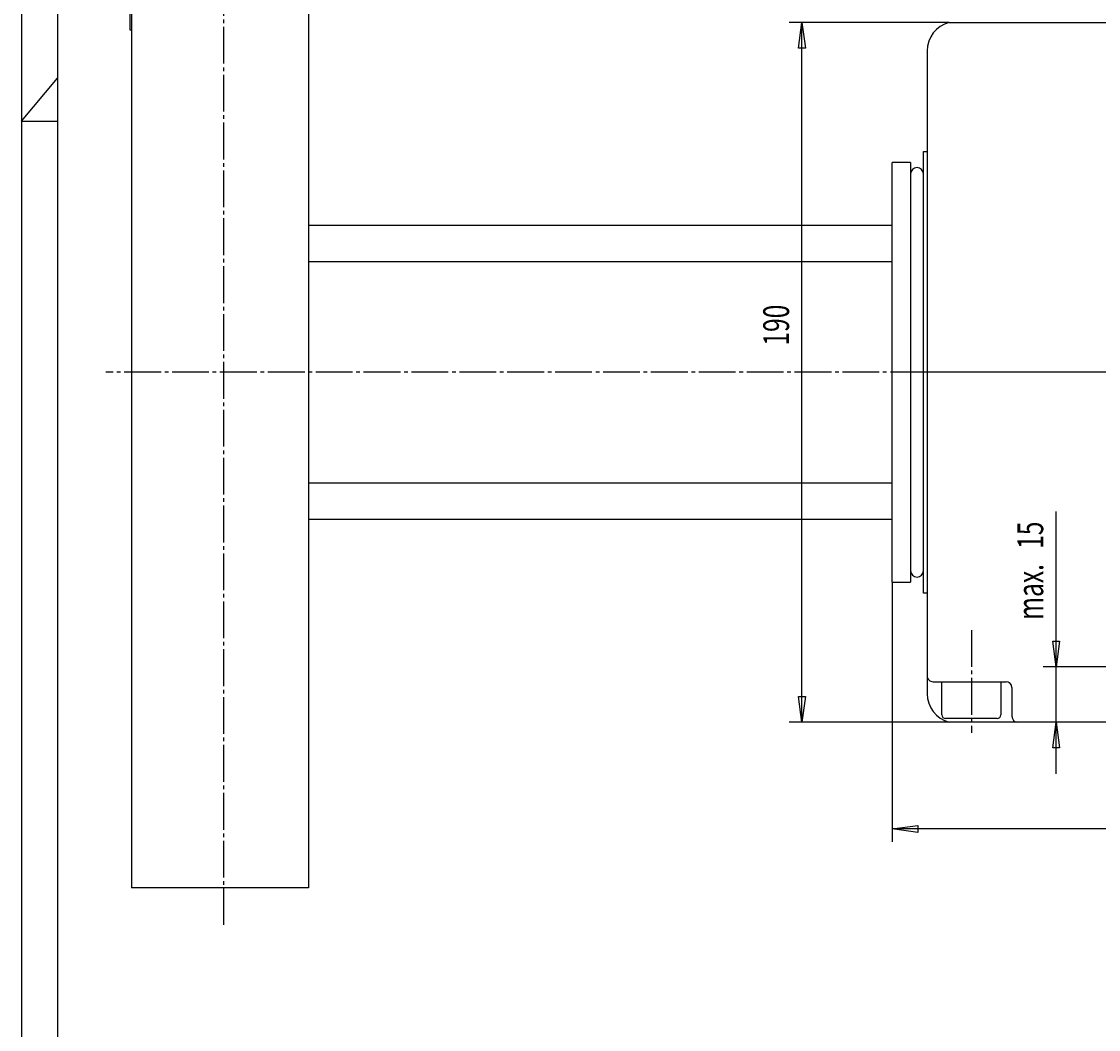
# Model space of a CAD drawing. Extents: x 0 to 1188, y 0 to 840.
# Drawn here: x 0 to 293, y 348 to 621 of the extents above; entities that cross this region are included whole.
import ezdxf

# ---------------------------------------------------------------- set-up
doc = ezdxf.new("R2010")
doc.units = 0
doc.header["$MEASUREMENT"] = 0
for name, pattern in [('AUSGEZOGEN', [0]), ('HILFSLINIE', [0]), ('MITTELLINIE', [13, 10, -1, 1, -1])]:
    doc.linetypes.add(name, pattern=pattern)
for name, color, linetype in [('DIN-RAHMEN', 7, 'AUSGEZOGEN'), ('FERTIGUNGSBEMASSUNG', 7, 'AUSGEZOGEN'), ('MITTELLINIE', 7, 'AUSGEZOGEN'), ('SICHTBARE_KANTE', 7, 'AUSGEZOGEN')]:
    doc.layers.add(name, color=color, linetype=linetype)
doc.dimstyles.get("Standard").update_dxf_attribs({"dimtxt": 0.18, "dimasz": 0.18, "dimexe": 0.18, "dimexo": 0.0625, "dimgap": 0.09, "dimtad": 0, "dimtih": 1, "dimtoh": 1, "dimdec": 4, "dimzin": 0, "dimtxsty": 'STANDARD', "dimcen": 0.09, "dimazin": 3, "dimtfac": 1, "dimtdec": 4, "dimtofl": 0, "dimtmove": 0, "dimatfit": 3, "dimtolj": 1, "dimtzin": 0})

# ---------------------------------------------------------------- blocks, each defined once
blk = doc.blocks.new('*D2')
at = {"layer": 'FERTIGUNGSBEMASSUNG', "color": 5, "linetype": 'HILFSLINIE'}
blk.add_line((533.566223, 401.997772), (236.566299, 401.998566), dxfattribs=at)
for points in [[(236.566483, 468.997467), (236.566299, 401.998566), (243.566299, 402.920135), (243.566299, 401.076996), (236.566299, 401.998566), (236.566284, 398.498566)], [(533.566406, 468.996735), (533.566223, 401.997772), (526.566223, 401.076233), (526.566223, 402.919373), (533.566223, 401.997772), (533.566223, 398.497772)]]:
    blk.add_lwpolyline(points, dxfattribs=at)
at = {"layer": 'FERTIGUNGSBEMASSUNG', "color": 7, "linetype": 'AUSGEZOGEN', "width": 0.7}
blk.add_text('297', height=6.999999, dxfattribs=at).set_placement((378.696289, 405.498199))
blk = doc.blocks.new('*D3')
at = {"layer": 'FERTIGUNGSBEMASSUNG', "color": 5, "linetype": 'HILFSLINIE'}
blk.add_line((281.066406, 416.996979), (281.066467, 488.168976), dxfattribs=at)
for points in [[(302.299744, 445.996979), (281.066437, 445.996979), (280.144867, 452.996979), (281.988007, 452.996979), (281.066437, 445.996979), (277.566437, 445.996979)], [(281.066406, 430.996979), (281.987976, 423.996979), (280.144836, 423.996979), (281.066406, 430.996979)]]:
    blk.add_lwpolyline(points, dxfattribs=at)
at = {"layer": 'FERTIGUNGSBEMASSUNG', "color": 7, "linetype": 'AUSGEZOGEN', "width": 0.7}
for s, rotation, p in [('15', 90, (277.566467, 478.053986)), ('max.', 89.999809, (277.566437, 458.796997))]:
    blk.add_text(s, height=6.999999, rotation=rotation, dxfattribs=at).set_placement(p)
blk = doc.blocks.new('*D4')
at = {"layer": 'FERTIGUNGSBEMASSUNG', "color": 5, "linetype": 'HILFSLINIE'}
blk.add_line((212.066132, 430.997223), (212.066498, 620.997803), dxfattribs=at)
for points in [[(251.996338, 620.997925), (212.066498, 620.997803), (212.988052, 613.997803), (211.144913, 613.997803), (212.066498, 620.997803), (208.566498, 620.997803)], [(251.99588, 430.997009), (212.066132, 430.997223), (211.144577, 437.997223), (212.987717, 437.997223), (212.066132, 430.997223), (208.566132, 430.997223)]]:
    blk.add_lwpolyline(points, dxfattribs=at)
at = {"layer": 'FERTIGUNGSBEMASSUNG', "color": 7, "linetype": 'AUSGEZOGEN', "width": 0.7}
blk.add_text('190', height=6.999999, rotation=89.999741, dxfattribs=at).set_placement((208.56633, 533.23999))

msp = doc.modelspace()

# ---------------------------------------------------------------- linework, layer by layer
at = {"layer": 'DIN-RAHMEN', "color": 5, "linetype": 'HILFSLINIE'}
for p, q in [((0.2, 839.799927), (0.2, 0.200001)), ((0.2, 594.199951), (9.999999, 605.914185)), ((0.2, 594.199951), (9.999999, 594.199951))]:
    msp.add_line(p, q, dxfattribs=at)
at = {"layer": 'DIN-RAHMEN', "color": 7, "linetype": 'AUSGEZOGEN'}
msp.add_line((9.999999, 829.999878), (9.999999, 10), dxfattribs=at)
at = {"layer": 'MITTELLINIE', "color": 5, "linetype": 'MITTELLINIE'}
for p, q in [((55.06604, 723.810791), (55.066284, 375.997711)), ((246.066742, 525.997559), (23.066162, 525.997437)), ((258.066528, 455.997498), (258.066467, 428.132507))]:
    msp.add_line(p, q, dxfattribs=at)
at = {"layer": 'SICHTBARE_KANTE', "color": 7, "linetype": 'AUSGEZOGEN'}
for p, q in [((30.06604, 715.997681), (30.066254, 385.997711)), ((78.06601, 685.997681), (78.066254, 385.997711)), ((29.566376, 655.997681), (29.566437, 618.997681)), ((251.996368, 620.997925), (518.13739, 620.997192)), ((29.566437, 618.997681), (30.066437, 618.997681)), ((246.06691, 613.270508), (246.066483, 438.724457)), ((245.066574, 465.997467), (245.066849, 585.997437)), ((245.066849, 585.997437), (246.066849, 585.997437)), ((236.566513, 468.997467), (236.566818, 582.997437)), ((241.566818, 582.997437), (236.566818, 582.997437)), ((241.566818, 582.997437), (241.566513, 468.997467)), ((78.066101, 565.997559), (236.566772, 565.997681)), ((236.566742, 555.997559), (78.066101, 555.997803)), ((390.236359, 525.997192), (246.066742, 525.997559)), ((78.066162, 495.997772), (236.566574, 495.997528)), ((236.566559, 485.99765), (78.066162, 485.997528)), ((236.566513, 468.997467), (241.566513, 468.997467)), ((246.066574, 465.997467), (245.066574, 465.997467)), ((247.666443, 441.997528), (267.466431, 441.997467)), ((250.066406, 432.997528), (250.066406, 441.997528)), ((266.066406, 441.997498), (266.066376, 432.997498)), ((269.066406, 440.397461), (269.066406, 432.597046)), ((265.066376, 431.997498), (251.066406, 431.997528)), ((518.138489, 430.996735), (251.995911, 430.997009)), ((78.066254, 385.997711), (30.066254, 385.997711))]:
    msp.add_line(p, q, dxfattribs=at)
for centre, radius, start, end in [((254.066895, 613.270386), 8.000002, 104.999588, 179.99913), ((243.316818, 579.864502), 1.75, 0, 180), ((243.316513, 472.130585), 1.75, 180, 0), ((247.666428, 443.597534), 1.6, 180, 270.000549), ((267.4664, 440.397461), 1.6, 0, 89.998909), ((254.066467, 438.724426), 7.999999, 179.999786, 254.999969), ((251.066406, 432.997528), 1, 180, 270), ((265.066376, 432.997498), 1, 270, 0), ((270.666382, 432.597046), 1.6, 180, 270)]:
    msp.add_arc(centre, radius, start, end, dxfattribs=at)

# ---------------------------------------------------------------- dimensions: what is measured, and where the dimension line sits
at = {"layer": 'FERTIGUNGSBEMASSUNG', "color": 5, "linetype": 'HILFSLINIE'}
dim = msp.add_linear_dim(base=(212.066498, 620.997864), p1=(251.995911, 430.997009), p2=(251.996338, 620.997925), angle=89.99987124, dimstyle='Standard', dxfattribs=at)
dim.commit()
dim.dimension.update_dxf_attribs({"geometry": '*D4', "text_midpoint": (210.316345, 538.997559), "dimtype": 129})
dim = msp.add_linear_dim(base=(281.066437, 445.996948), p1=(281.066437, 430.996979), p2=(302.299774, 445.996979), angle=90, text='max.<>', dimstyle='Standard', dxfattribs=at)
dim.commit()
dim.dimension.update_dxf_attribs({"geometry": '*D3', "text_midpoint": (279.316437, 448.496948), "dimtype": 128})
dim = msp.add_aligned_dim(p1=(533.566467, 468.996735), p2=(236.566498, 468.997467), distance=66.998901, dimstyle='Standard', dxfattribs=at)
dim.commit()
dim.dimension.update_dxf_attribs({"geometry": '*D2', "text_midpoint": (385.066284, 403.748169)})

doc.saveas('drawing.dxf')
